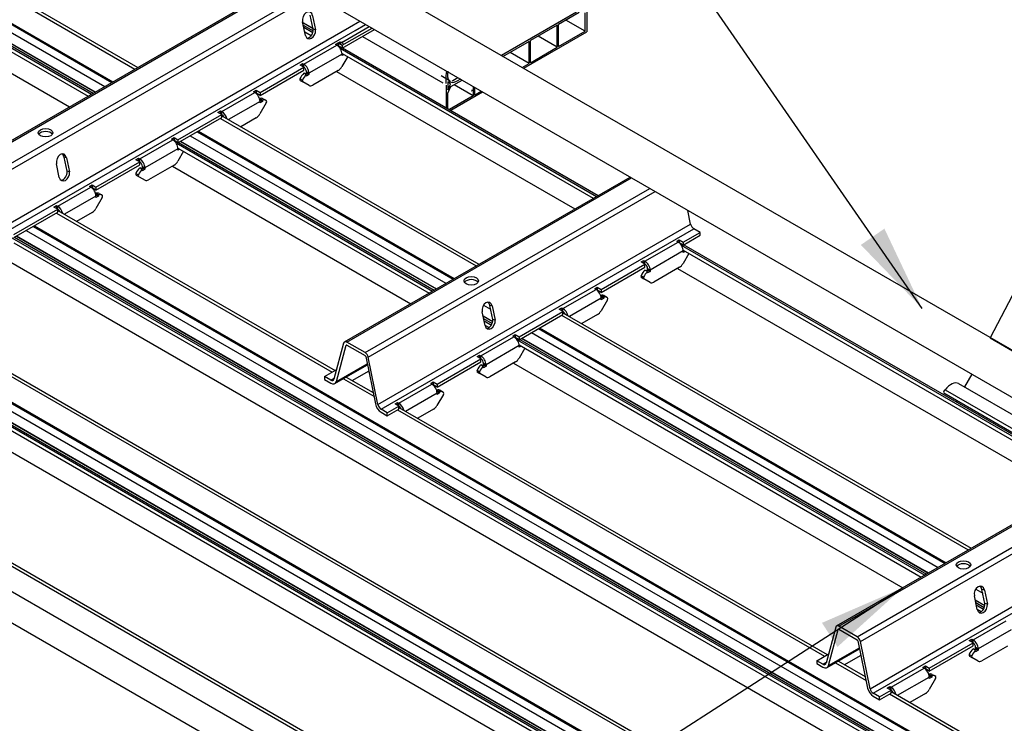
# Model space of a CAD drawing. Units: inches. Extents: x 43064 to 50852, y -12951 to -8210.
# Drawn here: x 43966 to 43983, y -10282 to -10270 of the extents above; entities that cross this region are included whole.
import ezdxf

# ---------------------------------------------------------------- set-up
doc = ezdxf.new("R2010")
doc.units = ezdxf.units.IN
doc.header["$MEASUREMENT"] = 0
doc.layers.add('Details', color=7, linetype='Continuous')
doc.layers.add('Endure', color=253, linetype='Continuous')
doc.styles.add('RomanS', font='arial.ttf')
doc.dimstyles.new('00 Std Half inch equals foot', dxfattribs={"dimscale": 48, "dimtxt": 0.0625, "dimasz": 0.0625, "dimexe": 0.03125, "dimexo": 0.03125, "dimgap": 0.03125, "dimtad": 0, "dimtih": 1, "dimtoh": 1, "dimdec": 4, "dimzin": 3, "dimdsep": 46, "dimlunit": 4, "dimtxsty": 'RomanS', "dimcen": 0.09375, "dimdle": 0.125, "dimazin": 0, "dimtfac": 0.75, "dimtdec": 4, "dimtofl": 0, "dimtmove": 1, "dimatfit": 3, "dimfxl": 0, "dimfrac": 1, "dimtolj": 1, "dimtzin": 0, "dimarcsym": 0})

msp = doc.modelspace()

# ---------------------------------------------------------------- linework, layer by layer
at = {"layer": 'Details'}
for p, q in [((43957.80987, -10264.7721), (43967.88617, -10270.58965)), ((43957.84532, -10264.73534), (43967.93573, -10270.56104)), ((43957.01563, -10265.24828), (43967.07666, -10271.05702)), ((43957.045, -10265.1974), (43967.13541, -10271.0231)), ((43957.13454, -10265.21595), (43967.16412, -10271.00653)), ((43957.72683, -10265.16267), (43967.5064, -10270.80891)), ((43957.8599, -10265.26157), (43967.48729, -10270.81995)), ((43957.86697, -10265.24932), (43967.50143, -10270.81178)), ((43957.44872, -10265.3588), (43967.1975, -10270.98726)), ((43957.45252, -10265.35742), (43967.20059, -10270.98548)), ((43957.70321, -10265.31116), (43967.366, -10270.88998)), ((43957.70539, -10265.31184), (43967.3665, -10270.88969)), ((43957.00954, -10265.61236), (43966.75832, -10271.24082)), ((43971.12953, -10268.58095), (43993.15689, -10281.29845)), ((43970.42242, -10268.9892), (43992.44978, -10281.7067)), ((43959.82718, -10275.24251), (43970.54033, -10269.05727)), ((43959.86718, -10275.24648), (43970.56376, -10269.0708)), ((43960.18201, -10275.42824), (43970.87859, -10269.25257)), ((43960.23665, -10275.5082), (43970.97516, -10269.30832)), ((43970.95819, -10269.90315), (43970.9062, -10269.66151)), ((43970.94889, -10269.67295), (43971.00088, -10269.91459)), ((43960.40365, -10276.32429), (43971.58704, -10269.86755)), ((43970.82461, -10270.01013), (43970.77636, -10269.77437)), ((43970.77859, -10269.78525), (43970.9547, -10269.88692)), ((43970.77942, -10269.7893), (43970.95558, -10269.891)), ((43970.78836, -10269.833), (43970.95777, -10269.93081)), ((43970.79605, -10269.87059), (43970.95211, -10269.96069)), ((43971.44106, -10270.1374), (43971.92572, -10269.85713)), ((43971.58704, -10269.86755), (43971.76541, -10269.76457)), ((43971.68361, -10269.92331), (43971.86198, -10269.82033)), ((43960.45829, -10276.40425), (43971.68361, -10269.92331)), ((43970.8118, -10269.94752), (43970.92665, -10270.01383)), ((43971.00088, -10269.91459), (43970.95819, -10269.90315)), ((43971.45616, -10270.17846), (43971.97336, -10269.88463)), ((43971.45616, -10270.22949), (43972.01341, -10269.90776)), ((43971.80791, -10270.0264), (43973.19479, -10270.82712)), ((43949.24155, -10270.06165), (43991.66795, -10294.55655)), ((43970.79766, -10270.50761), (43971.36777, -10270.17846)), ((43971.34567, -10270.1657), (43971.38986, -10270.14019)), ((43971.36777, -10270.17846), (43971.34567, -10270.1657)), ((43971.37996, -10270.1459), (43971.42416, -10270.12039)), ((43971.38986, -10270.19122), (43971.38761, -10270.19252)), ((43971.38986, -10270.14019), (43971.45616, -10270.17846)), ((43971.38986, -10270.14019), (43971.38986, -10270.19122)), ((43971.45616, -10270.22949), (43971.38986, -10270.19122)), ((43971.42416, -10270.12039), (43971.44626, -10270.13314)), ((43971.42416, -10270.12039), (43971.42416, -10270.17142)), ((43971.44626, -10270.13314), (43971.48308, -10270.11188)), ((43971.45616, -10270.17846), (43971.45616, -10270.22949)), ((43971.45616, -10270.33155), (43970.88605, -10270.6607)), ((43971.42281, -10270.23245), (43975.84513, -10272.78568)), ((43971.55346, -10270.37572), (43971.45447, -10270.54718)), ((43971.45554, -10270.31919), (43975.78638, -10272.8196)), ((43971.45616, -10270.35707), (43971.45616, -10270.33155)), ((43971.48866, -10270.3383), (43971.45616, -10270.35707)), ((43971.46563, -10270.22402), (43975.87384, -10272.7691)), ((43970.73137, -10270.52037), (43970.77556, -10270.49485)), ((43970.79766, -10270.55864), (43970.73137, -10270.52037)), ((43970.77556, -10270.49485), (43970.79766, -10270.50761)), ((43970.77556, -10270.49485), (43970.77556, -10270.54588)), ((43970.79766, -10270.60967), (43970.79766, -10270.50761)), ((43949.21661, -10270.58662), (43991.60603, -10295.06016)), ((43970.04194, -10270.99496), (43970.79766, -10270.55864)), ((43970.04194, -10271.04599), (43970.79766, -10270.60967)), ((43970.84186, -10270.68854), (43970.79766, -10270.66303)), ((43970.81775, -10270.67462), (43970.84186, -10270.6607)), ((43970.84186, -10270.63519), (43970.88605, -10270.6607)), ((43970.84186, -10270.6607), (43970.84186, -10270.63519)), ((43970.84186, -10270.6607), (43970.88605, -10270.68622)), ((43970.88605, -10270.68622), (43970.84186, -10270.71173)), ((43970.84186, -10270.71173), (43970.84186, -10270.68854)), ((43970.88605, -10270.6607), (43970.88605, -10270.68622)), ((43971.39197, -10270.61315), (43970.95024, -10270.86818)), ((43971.35999, -10270.63161), (43975.46803, -10273.00339)), ((43973.16356, -10270.70083), (43973.31934, -10270.79077)), ((43973.16356, -10270.70083), (43973.31934, -10270.79077)), ((43973.16356, -10270.70083), (43973.31934, -10270.79077)), ((43970.73019, -10270.75644), (43970.77439, -10270.78196)), ((43970.73314, -10270.78512), (43970.77733, -10270.81063)), ((43970.88774, -10270.87438), (43970.77733, -10270.81063)), ((43973.32786, -10270.81007), (43973.31979, -10270.81474)), ((43973.32786, -10270.81007), (43973.31979, -10270.81474)), ((43973.32786, -10270.81007), (43973.31979, -10270.81474)), ((43973.32786, -10270.81007), (43973.31979, -10270.81474)), ((43973.32353, -10270.81086), (43973.33413, -10270.81698)), ((43973.3635, -10270.7895), (43973.45207, -10270.73836)), ((43969.38345, -10271.32411), (43969.95355, -10270.99496)), ((43969.93146, -10270.9822), (43969.97565, -10270.95668)), ((43969.95355, -10270.99496), (43969.93146, -10270.9822)), ((43969.97565, -10271.00771), (43969.9734, -10271.00902)), ((43969.97565, -10270.95668), (43970.04194, -10270.99496)), ((43969.97565, -10270.95668), (43969.97565, -10271.00771)), ((43970.04194, -10271.04599), (43969.97565, -10271.00771)), ((43970.04194, -10270.99496), (43970.04194, -10271.04599)), ((43970.04194, -10271.14805), (43969.4972, -10271.46256)), ((43970.03969, -10271.12384), (43970.04194, -10271.12253)), ((43970.15066, -10271.17245), (43970.04025, -10271.36367)), ((43970.04194, -10271.09934), (43970.08614, -10271.12486)), ((43970.04194, -10271.12253), (43970.04194, -10271.09934)), ((43970.04194, -10271.12253), (43970.08614, -10271.14805)), ((43970.08614, -10271.14805), (43970.04194, -10271.17356)), ((43970.04194, -10271.17356), (43970.04194, -10271.14805)), ((43970.08614, -10271.12486), (43970.08614, -10271.14805)), ((43970.09467, -10271.10204), (43970.13886, -10271.12756)), ((43968.62773, -10271.81145), (43969.38345, -10271.37514)), ((43969.31716, -10271.33686), (43969.36135, -10271.31135)), ((43969.38345, -10271.37514), (43969.31716, -10271.33686)), ((43969.36135, -10271.31135), (43969.38345, -10271.32411)), ((43969.36135, -10271.31135), (43969.36135, -10271.36238)), ((43969.38345, -10271.42617), (43969.38345, -10271.32411)), ((43969.38345, -10271.39688), (43973.81702, -10273.9566)), ((43968.62773, -10271.86248), (43969.38345, -10271.42617)), ((43969.35925, -10271.44014), (43973.76746, -10273.98522)), ((43969.97775, -10271.42965), (43969.70898, -10271.58483)), ((43968.83908, -10271.74046), (43973.24729, -10274.28554)), ((43968.83958, -10271.74017), (43973.24779, -10274.28525)), ((43968.96037, -10271.67043), (43973.36858, -10274.21551)), ((43968.97451, -10271.66227), (43973.38272, -10274.20735)), ((43968.97948, -10271.6594), (43973.38769, -10274.20448)), ((43967.96923, -10272.1406), (43968.53934, -10271.81145)), ((43968.51724, -10271.7987), (43968.56144, -10271.77318)), ((43968.53934, -10271.81145), (43968.51724, -10271.7987)), ((43968.56144, -10271.82421), (43968.55918, -10271.82551)), ((43968.56144, -10271.77318), (43968.62773, -10271.81145)), ((43968.56144, -10271.77318), (43968.56144, -10271.82421)), ((43968.62773, -10271.86248), (43968.56144, -10271.82421)), ((43968.59439, -10271.86544), (43973.0167, -10274.41867)), ((43968.62773, -10271.81145), (43968.62773, -10271.86248)), ((43968.6372, -10271.85701), (43973.04541, -10274.4021)), ((43968.67058, -10271.83774), (43973.07879, -10274.38282)), ((43968.67367, -10271.83596), (43973.08188, -10274.38104)), ((43968.62773, -10271.96455), (43968.05762, -10272.2937)), ((43968.72503, -10272.00871), (43968.62604, -10272.18017)), ((43968.62711, -10271.95218), (43972.95795, -10274.45259)), ((43968.62773, -10271.99006), (43968.62773, -10271.96455)), ((43968.66023, -10271.9713), (43968.62773, -10271.99006)), ((43966.58197, -10272.45962), (43966.53372, -10272.22386)), ((43966.70625, -10272.12244), (43966.66356, -10272.111)), ((43966.71555, -10272.35264), (43966.66356, -10272.111)), ((43966.70625, -10272.12244), (43966.75824, -10272.36408)), ((43967.21352, -10272.62795), (43967.96923, -10272.19163)), ((43967.21352, -10272.67898), (43967.96923, -10272.24267)), ((43967.90294, -10272.15336), (43967.94714, -10272.12785)), ((43967.96923, -10272.19163), (43967.90294, -10272.15336)), ((43967.94714, -10272.12785), (43967.96923, -10272.1406)), ((43967.94714, -10272.12785), (43967.94714, -10272.17888)), ((43967.96923, -10272.24267), (43967.96923, -10272.1406)), ((43968.56354, -10272.24615), (43968.12181, -10272.50118)), ((43966.75824, -10272.36408), (43966.71555, -10272.35264)), ((43967.90176, -10272.38944), (43967.94596, -10272.41495)), ((43967.90471, -10272.41811), (43968.05931, -10272.50737)), ((43968.01343, -10272.32154), (43967.96923, -10272.29602)), ((43967.98932, -10272.30762), (43968.01343, -10272.2937)), ((43968.01343, -10272.26818), (43968.05762, -10272.2937)), ((43968.01343, -10272.2937), (43968.01343, -10272.26818)), ((43968.01343, -10272.2937), (43968.05762, -10272.31921)), ((43968.05762, -10272.31921), (43968.01343, -10272.34473)), ((43968.01343, -10272.34473), (43968.01343, -10272.32154)), ((43968.05762, -10272.2937), (43968.05762, -10272.31921)), ((43968.53157, -10272.26461), (43972.63961, -10274.63639)), ((43967.10303, -10272.61519), (43967.14722, -10272.58968)), ((43967.14722, -10272.58968), (43967.21352, -10272.62795)), ((43967.14722, -10272.58968), (43967.14722, -10272.64071)), ((43971.49791, -10275.29555), (43976.42162, -10272.45284)), ((43971.53791, -10275.29951), (43976.44505, -10272.46637)), ((43966.55502, -10272.9571), (43967.12513, -10272.62795)), ((43967.12513, -10272.62795), (43967.10303, -10272.61519)), ((43967.14722, -10272.64071), (43967.14497, -10272.64201)), ((43967.21352, -10272.67898), (43967.14722, -10272.64071)), ((43967.21126, -10272.75683), (43967.21352, -10272.75553)), ((43967.21352, -10272.62795), (43967.21352, -10272.67898)), ((43967.21352, -10272.73233), (43967.25771, -10272.75785)), ((43967.21352, -10272.75553), (43967.21352, -10272.73233)), ((43967.21352, -10272.75553), (43967.25771, -10272.78104)), ((43967.25771, -10272.75785), (43967.25771, -10272.78104)), ((43967.26624, -10272.73503), (43967.31044, -10272.76055)), ((43971.85273, -10275.48127), (43976.75988, -10272.64813)), ((43971.90737, -10275.56123), (43976.85645, -10272.70388)), ((43967.21352, -10272.78104), (43966.66877, -10273.09555)), ((43967.32223, -10272.80544), (43967.21183, -10272.99666)), ((43967.25771, -10272.78104), (43967.21352, -10272.80656)), ((43967.21352, -10272.80656), (43967.21352, -10272.78104)), ((43983.91057, -10272.7716), (43982.62794, -10275.22738)), ((43965.7993, -10273.44445), (43966.55502, -10273.00813)), ((43965.7993, -10273.49548), (43966.55502, -10273.05916)), ((43966.48873, -10272.96986), (43966.53292, -10272.94434)), ((43966.55502, -10273.00813), (43966.48873, -10272.96986)), ((43966.53083, -10273.07313), (43971.28605, -10275.81856)), ((43966.53292, -10272.94434), (43966.55502, -10272.9571)), ((43966.53292, -10272.94434), (43966.53292, -10272.99537)), ((43966.55502, -10273.05916), (43966.55502, -10272.9571)), ((43966.55502, -10273.02987), (43971.33561, -10275.78995)), ((43967.14933, -10273.06264), (43966.88055, -10273.21782)), ((43977.46606, -10273.26443), (43977.41766, -10273.0279)), ((43972.07437, -10276.37732), (43977.46606, -10273.26443)), ((43977.46606, -10273.26443), (43977.46546, -10273.26146)), ((43977.46606, -10273.26443), (43977.46546, -10273.26146)), ((43966.01066, -10273.37345), (43985.85782, -10284.83222)), ((43966.01116, -10273.37316), (43985.85833, -10284.83193)), ((43966.13194, -10273.30343), (43985.97911, -10284.76219)), ((43966.14609, -10273.29526), (43985.99326, -10284.75403)), ((43966.15106, -10273.29239), (43985.99823, -10284.75116)), ((43972.12901, -10276.45728), (43977.5207, -10273.34439)), ((43977.33745, -10273.57402), (43977.62795, -10273.4063)), ((43977.62795, -10273.4063), (43977.5207, -10273.34439)), ((43977.62795, -10273.4063), (43977.5207, -10273.34439)), ((43977.62795, -10273.4063), (43977.5207, -10273.34439)), ((43977.62795, -10273.45733), (43977.62795, -10273.4063)), ((43977.62795, -10273.45733), (43977.62795, -10273.4063)), ((43977.62795, -10273.45733), (43977.62795, -10273.4063)), ((43965.76596, -10273.49844), (43985.62724, -10284.96535)), ((43965.79869, -10273.58517), (43985.56849, -10284.99927)), ((43965.80877, -10273.49001), (43985.65594, -10284.94878)), ((43965.84215, -10273.47074), (43985.68932, -10284.92951)), ((43965.84524, -10273.46895), (43985.69241, -10284.92772)), ((43976.67895, -10273.90317), (43977.24906, -10273.57402)), ((43977.22696, -10273.56127), (43977.27115, -10273.53575)), ((43977.24906, -10273.57402), (43977.22696, -10273.56127)), ((43977.27115, -10273.58678), (43977.2689, -10273.58808)), ((43977.27115, -10273.53575), (43977.33745, -10273.57402)), ((43977.27115, -10273.53575), (43977.27115, -10273.58678)), ((43977.33745, -10273.62505), (43977.27115, -10273.58678)), ((43977.33745, -10273.62505), (43977.62795, -10273.45733)), ((43977.33745, -10273.57402), (43977.33745, -10273.62505)), ((43977.33745, -10273.72712), (43976.76734, -10274.05627)), ((43977.3041, -10273.62801), (43984.33041, -10277.68466)), ((43977.43475, -10273.77128), (43977.33576, -10273.94274)), ((43977.33683, -10273.71475), (43984.27166, -10277.71858)), ((43977.33745, -10273.75263), (43977.33745, -10273.72712)), ((43977.36995, -10273.73387), (43977.33745, -10273.75263)), ((43977.34692, -10273.61959), (43984.35912, -10277.66808)), ((43965.70314, -10273.8976), (43985.25014, -10285.18307)), ((43976.61266, -10273.91593), (43976.65685, -10273.89042)), ((43976.67895, -10273.95421), (43976.61266, -10273.91593)), ((43976.65685, -10273.89042), (43976.67895, -10273.90317)), ((43976.65685, -10273.89042), (43976.65685, -10273.94145)), ((43976.67895, -10274.00524), (43976.67895, -10273.90317)), ((43975.92323, -10274.39052), (43976.67895, -10273.95421)), ((43975.92323, -10274.44155), (43976.67895, -10274.00524)), ((43976.72315, -10274.08411), (43976.67895, -10274.05859)), ((43976.69904, -10274.07019), (43976.72315, -10274.05627)), ((43976.72315, -10274.03075), (43976.76734, -10274.05627)), ((43976.72315, -10274.05627), (43976.72315, -10274.03075)), ((43976.72315, -10274.05627), (43976.76734, -10274.08178)), ((43976.76734, -10274.08178), (43976.72315, -10274.1073)), ((43976.72315, -10274.1073), (43976.72315, -10274.08411)), ((43976.76734, -10274.05627), (43976.76734, -10274.08178)), ((43977.27326, -10274.00872), (43976.83153, -10274.26375)), ((43977.24128, -10274.02718), (43983.95332, -10277.90237)), ((43976.61148, -10274.15201), (43976.65568, -10274.17752)), ((43976.61443, -10274.18068), (43976.65862, -10274.2062)), ((43976.76903, -10274.26994), (43976.65862, -10274.2062)), ((43975.26474, -10274.71967), (43975.83484, -10274.39052)), ((43975.81275, -10274.37776), (43975.85694, -10274.35225)), ((43975.83484, -10274.39052), (43975.81275, -10274.37776)), ((43975.85694, -10274.40328), (43975.85469, -10274.40458)), ((43975.85694, -10274.35225), (43975.92323, -10274.39052)), ((43975.85694, -10274.35225), (43975.85694, -10274.40328)), ((43975.92323, -10274.44155), (43975.85694, -10274.40328)), ((43975.92323, -10274.39052), (43975.92323, -10274.44155)), ((43975.92323, -10274.54361), (43975.37849, -10274.85812)), ((43975.92098, -10274.5194), (43975.92323, -10274.5181)), ((43976.03195, -10274.56801), (43975.92154, -10274.75924)), ((43975.92323, -10274.49491), (43975.96743, -10274.52042)), ((43975.92323, -10274.5181), (43975.92323, -10274.49491)), ((43975.92323, -10274.5181), (43975.96743, -10274.54361)), ((43975.96743, -10274.54361), (43975.92323, -10274.56913)), ((43975.92323, -10274.56913), (43975.92323, -10274.54361)), ((43975.96743, -10274.52042), (43975.96743, -10274.54361)), ((43975.97596, -10274.4976), (43976.02015, -10274.52312)), ((43963.7024, -10274.70612), (43983.54957, -10286.16489)), ((43963.72659, -10274.66287), (43983.59913, -10286.13628)), ((43973.92078, -10275.01368), (43973.87254, -10274.77792)), ((43973.89544, -10274.65975), (43974.01624, -10274.72949)), ((43973.89571, -10274.65933), (43974.01609, -10274.72883)), ((43974.04506, -10274.6765), (43974.00237, -10274.66506)), ((43974.05436, -10274.9067), (43974.00237, -10274.66506)), ((43974.04506, -10274.6765), (43974.09705, -10274.91814)), ((43974.50902, -10275.20702), (43975.26474, -10274.7707)), ((43975.19845, -10274.73243), (43975.24264, -10274.70691)), ((43975.26474, -10274.7707), (43975.19845, -10274.73243)), ((43975.24264, -10274.70691), (43975.26474, -10274.71967)), ((43975.24264, -10274.70691), (43975.24264, -10274.75794)), ((43975.26474, -10274.82173), (43975.26474, -10274.71967)), ((43975.26474, -10274.79244), (43982.3023, -10278.85558)), ((43963.30352, -10274.93642), (43983.15069, -10286.39519)), ((43963.31766, -10274.92825), (43983.16483, -10286.38702)), ((43963.32263, -10274.92538), (43983.1698, -10286.38415)), ((43973.88637, -10274.84551), (43974.05304, -10274.94174)), ((43973.8872, -10274.84956), (43974.05254, -10274.94502)), ((43973.89614, -10274.89327), (43974.04365, -10274.97843)), ((43973.90383, -10274.93085), (43974.0313, -10275.00444)), ((43974.09705, -10274.91814), (43974.05436, -10274.9067)), ((43974.50902, -10275.25805), (43975.26474, -10274.82173)), ((43975.24054, -10274.8357), (43982.25274, -10278.8842)), ((43975.85904, -10274.82521), (43975.59027, -10274.98039)), ((43962.93753, -10275.13143), (43982.79881, -10286.59834)), ((43962.98035, -10275.123), (43982.82752, -10286.58177)), ((43963.01373, -10275.10373), (43982.8609, -10286.5625)), ((43963.01682, -10275.10195), (43982.86399, -10286.56071)), ((43963.18223, -10275.00645), (43983.0294, -10286.46521)), ((43963.18273, -10275.00616), (43983.0299, -10286.46492)), ((43973.91958, -10275.00778), (43973.99038, -10275.04866)), ((43974.72037, -10275.13602), (43981.73257, -10279.18452)), ((43974.72087, -10275.13573), (43981.73307, -10279.18423)), ((43974.84166, -10275.066), (43981.85386, -10279.11449)), ((43974.8558, -10275.05783), (43981.868, -10279.10633)), ((43974.86077, -10275.05496), (43981.87297, -10279.10346)), ((43962.97026, -10275.21816), (43982.74006, -10286.63226)), ((43971.85273, -10275.48127), (43971.53791, -10275.29951)), ((43973.85052, -10275.53617), (43974.42063, -10275.20702)), ((43974.39853, -10275.19426), (43974.44273, -10275.16874)), ((43974.42063, -10275.20702), (43974.39853, -10275.19426)), ((43974.44273, -10275.21977), (43974.44047, -10275.22108)), ((43974.44273, -10275.16874), (43974.50902, -10275.20702)), ((43974.44273, -10275.16874), (43974.44273, -10275.21977)), ((43974.50902, -10275.25805), (43974.44273, -10275.21977)), ((43974.47568, -10275.26101), (43981.50199, -10279.31765)), ((43974.50902, -10275.20702), (43974.50902, -10275.25805)), ((43974.51849, -10275.25258), (43981.53069, -10279.30108)), ((43974.55187, -10275.23331), (43981.56407, -10279.2818)), ((43974.55496, -10275.23152), (43981.56716, -10279.28002)), ((43982.62794, -10275.22738), (43983.84059, -10275.9275)), ((43971.48327, -10275.31637), (43971.31627, -10275.93963)), ((43971.35896, -10275.97748), (43971.52596, -10275.35423)), ((43971.52596, -10275.35423), (43971.53471, -10275.34918)), ((43971.53791, -10275.35054), (43971.85273, -10275.5323)), ((43974.50902, -10275.36011), (43973.93891, -10275.68926)), ((43974.60632, -10275.40427), (43974.50733, -10275.57573)), ((43974.5084, -10275.34774), (43981.44323, -10279.35157)), ((43974.50902, -10275.38563), (43974.50902, -10275.36011)), ((43974.54152, -10275.36686), (43974.50902, -10275.38563)), ((43962.87471, -10275.53059), (43982.42171, -10286.81606)), ((43971.86469, -10275.54979), (43972.03169, -10276.36588)), ((43972.07437, -10276.37732), (43971.90737, -10275.56123)), ((43973.09481, -10276.02351), (43973.85052, -10275.5872)), ((43973.09481, -10276.07454), (43973.85052, -10275.63823)), ((43973.78423, -10275.54893), (43973.82843, -10275.52341)), ((43973.85052, -10275.5872), (43973.78423, -10275.54893)), ((43973.82843, -10275.52341), (43973.85052, -10275.53617)), ((43973.82843, -10275.52341), (43973.82843, -10275.57444)), ((43973.85052, -10275.63823), (43973.85052, -10275.53617)), ((43974.44483, -10275.64171), (43974.0031, -10275.89674)), ((43971.15438, -10275.89458), (43971.35444, -10275.77908)), ((43971.33288, -10276.01458), (43971.89356, -10275.69087)), ((43971.35864, -10275.7815), (43971.35444, -10275.77908)), ((43971.35896, -10275.97748), (43971.88952, -10275.67116)), ((43971.90455, -10275.80807), (43971.63578, -10275.96325)), ((43973.78305, -10275.785), (43973.82725, -10275.81052)), ((43973.786, -10275.81368), (43973.8302, -10275.83919)), ((43973.89472, -10275.7171), (43973.85052, -10275.69158)), ((43973.87061, -10275.70318), (43973.89472, -10275.68926)), ((43973.89472, -10275.66375), (43973.93891, -10275.68926)), ((43973.89472, -10275.68926), (43973.89472, -10275.66375)), ((43973.89472, -10275.68926), (43973.93891, -10275.71478)), ((43973.93891, -10275.71478), (43973.89472, -10275.74029)), ((43973.89472, -10275.74029), (43973.89472, -10275.7171)), ((43973.93891, -10275.68926), (43973.93891, -10275.71478)), ((43974.41286, -10275.66017), (43981.12489, -10279.53537)), ((43971.26163, -10275.95649), (43971.15438, -10275.89458)), ((43971.15438, -10275.89458), (43971.15438, -10275.94561)), ((43971.15438, -10275.94561), (43971.26163, -10276.00752)), ((43971.26163, -10275.95649), (43971.32092, -10275.92226)), ((43971.47922, -10275.93009), (43972.00458, -10276.2334)), ((43971.52878, -10275.90148), (43971.9913, -10276.16851)), ((43972.98432, -10276.01076), (43973.02851, -10275.98524)), ((43973.02851, -10275.98524), (43973.09481, -10276.02351)), ((43973.02851, -10275.98524), (43973.02851, -10276.03627)), ((43973.9406, -10275.90293), (43973.8302, -10275.83919)), ((43982.3119, -10275.85359), (43982.18614, -10276.07327)), ((43972.43631, -10276.35266), (43973.00642, -10276.02351)), ((43973.00642, -10276.02351), (43972.98432, -10276.01076)), ((43973.02851, -10276.03627), (43973.02626, -10276.03757)), ((43973.09481, -10276.07454), (43973.02851, -10276.03627)), ((43973.09255, -10276.15239), (43973.09481, -10276.15109)), ((43973.09481, -10276.02351), (43973.09481, -10276.07454)), ((43973.09481, -10276.1279), (43973.139, -10276.15341)), ((43973.09481, -10276.15109), (43973.09481, -10276.1279)), ((43973.09481, -10276.15109), (43973.139, -10276.17661)), ((43973.139, -10276.15341), (43973.139, -10276.17661)), ((43973.14753, -10276.1306), (43973.19173, -10276.15611)), ((43981.85693, -10276.12473), (43983.30186, -10276.95897)), ((43982.08484, -10276.01478), (43983.39879, -10276.77339)), ((43960.89817, -10276.29586), (43981.03864, -10287.92397)), ((43972.55006, -10276.49111), (43973.09481, -10276.17661)), ((43973.20352, -10276.201), (43973.09312, -10276.39223)), ((43973.139, -10276.17661), (43973.09481, -10276.20212)), ((43973.09481, -10276.20212), (43973.09481, -10276.17661)), ((43981.82919, -10276.17637), (43983.27472, -10277.01094)), ((43982.06207, -10276.31082), (43982.04961, -10276.33468)), ((43960.87397, -10276.33912), (43981.02536, -10287.97353)), ((43972.23626, -10276.5192), (43972.12901, -10276.45728)), ((43972.23626, -10276.5192), (43972.43631, -10276.4037)), ((43972.23626, -10276.57023), (43972.43631, -10276.45473)), ((43972.37002, -10276.36542), (43972.41421, -10276.33991)), ((43972.43631, -10276.4037), (43972.37002, -10276.36542)), ((43972.41212, -10276.4687), (43979.77133, -10280.71754)), ((43972.41421, -10276.33991), (43972.43631, -10276.35266)), ((43972.41421, -10276.33991), (43972.41421, -10276.39094)), ((43972.43631, -10276.45473), (43972.43631, -10276.35266)), ((43972.43631, -10276.42544), (43979.82089, -10280.68893)), ((43973.03062, -10276.45821), (43972.76184, -10276.61338)), ((43972.12901, -10276.50831), (43972.23626, -10276.57023)), ((43972.23626, -10276.57023), (43972.23626, -10276.5192)), ((43979.98319, -10280.19452), (43984.9069, -10277.35182)), ((43980.02319, -10280.19849), (43984.93034, -10277.36535)), ((43980.33801, -10280.38025), (43985.24516, -10277.54711)), ((43980.39266, -10280.46021), (43985.34173, -10277.60286)), ((43980.55966, -10281.2763), (43985.95134, -10278.1634)), ((43980.6143, -10281.35626), (43986.00599, -10278.24337)), ((43982.40606, -10279.91266), (43982.35782, -10279.6769)), ((43982.38073, -10279.55873), (43982.50152, -10279.62847)), ((43982.381, -10279.55831), (43982.50137, -10279.62781)), ((43982.53034, -10279.57548), (43982.48766, -10279.56404)), ((43982.53965, -10279.80568), (43982.48766, -10279.56404)), ((43982.53034, -10279.57548), (43982.58233, -10279.81712)), ((43982.37165, -10279.74449), (43982.53832, -10279.84072)), ((43982.37248, -10279.74854), (43982.53782, -10279.844)), ((43982.38142, -10279.79224), (43982.52893, -10279.87741)), ((43982.38911, -10279.82983), (43982.51658, -10279.90342)), ((43982.58233, -10279.81712), (43982.53965, -10279.80568)), ((43982.40486, -10279.90676), (43982.47566, -10279.94764)), ((43979.96855, -10280.21535), (43979.80155, -10280.83861)), ((43980.33801, -10280.38025), (43980.02319, -10280.19849)), ((43982.33581, -10280.43515), (43982.90591, -10280.106)), ((43979.84424, -10280.87646), (43980.01124, -10280.25321)), ((43980.01124, -10280.25321), (43980.01999, -10280.24816)), ((43980.02319, -10280.24952), (43980.33801, -10280.43128)), ((43982.9943, -10280.25909), (43982.42419, -10280.58824)), ((43979.84424, -10280.87646), (43980.3748, -10280.57014)), ((43980.34997, -10280.44877), (43980.51697, -10281.26486)), ((43980.55966, -10281.2763), (43980.39266, -10280.46021)), ((43981.58009, -10280.92249), (43982.33581, -10280.48618)), ((43981.58009, -10280.97352), (43982.33581, -10280.53721)), ((43982.26951, -10280.44791), (43982.31371, -10280.42239)), ((43982.33581, -10280.48618), (43982.26951, -10280.44791)), ((43982.31371, -10280.42239), (43982.33581, -10280.43515)), ((43982.31371, -10280.42239), (43982.31371, -10280.47342)), ((43982.33581, -10280.53721), (43982.33581, -10280.43515)), ((43982.38, -10280.56272), (43982.42419, -10280.58824)), ((43982.38, -10280.58824), (43982.38, -10280.56272)), ((43982.93011, -10280.54069), (43982.48838, -10280.79572)), ((43979.63967, -10280.79356), (43979.83972, -10280.67806)), ((43979.81816, -10280.91356), (43980.37884, -10280.58985)), ((43979.84392, -10280.68048), (43979.83972, -10280.67806)), ((43980.38983, -10280.70705), (43980.12106, -10280.86223)), ((43982.26834, -10280.68398), (43982.31253, -10280.7095)), ((43982.27128, -10280.71266), (43982.31548, -10280.73817)), ((43982.42588, -10280.80191), (43982.31548, -10280.73817)), ((43982.38, -10280.61608), (43982.33581, -10280.59056)), ((43982.35589, -10280.60216), (43982.38, -10280.58824)), ((43982.38, -10280.58824), (43982.42419, -10280.61376)), ((43982.42419, -10280.61376), (43982.38, -10280.63927)), ((43982.38, -10280.63927), (43982.38, -10280.61608)), ((43982.42419, -10280.58824), (43982.42419, -10280.61376)), ((43979.74691, -10280.85547), (43979.63967, -10280.79356)), ((43979.63967, -10280.79356), (43979.63967, -10280.84459)), ((43979.63967, -10280.84459), (43979.74691, -10280.9065)), ((43979.74691, -10280.85547), (43979.8062, -10280.82124)), ((43979.9645, -10280.82907), (43980.48986, -10281.13238)), ((43980.01406, -10280.80046), (43980.47658, -10281.06749)), ((43981.4696, -10280.90974), (43981.5138, -10280.88422)), ((43981.4917, -10280.92249), (43981.4696, -10280.90974)), ((43981.5138, -10280.88422), (43981.58009, -10280.92249)), ((43981.5138, -10280.88422), (43981.5138, -10280.93525)), ((43980.92159, -10281.25164), (43981.4917, -10280.92249)), ((43981.03535, -10281.39009), (43981.58009, -10281.07559)), ((43981.5138, -10280.93525), (43981.51154, -10280.93655)), ((43981.58009, -10280.97352), (43981.5138, -10280.93525)), ((43981.57783, -10281.05137), (43981.58009, -10281.05007)), ((43981.58009, -10280.92249), (43981.58009, -10280.97352)), ((43981.58009, -10281.02688), (43981.62428, -10281.05239)), ((43981.58009, -10281.05007), (43981.58009, -10281.02688)), ((43981.58009, -10281.05007), (43981.62428, -10281.07559)), ((43981.62428, -10281.07559), (43981.58009, -10281.1011)), ((43981.58009, -10281.1011), (43981.58009, -10281.07559)), ((43981.62428, -10281.05239), (43981.62428, -10281.07559)), ((43981.63281, -10281.02958), (43981.67701, -10281.05509)), ((43980.8553, -10281.2644), (43980.8995, -10281.23889)), ((43980.8995, -10281.23889), (43980.92159, -10281.25164)), ((43980.8995, -10281.23889), (43980.8995, -10281.28992)), ((43981.6888, -10281.09998), (43981.5784, -10281.29121)), ((43980.72154, -10281.41818), (43980.6143, -10281.35626)), ((43980.6143, -10281.40729), (43980.72154, -10281.46921)), ((43980.72154, -10281.41818), (43980.92159, -10281.30267)), ((43980.72154, -10281.46921), (43980.92159, -10281.35371)), ((43980.72154, -10281.46921), (43980.72154, -10281.41818)), ((43980.92159, -10281.30267), (43980.8553, -10281.2644)), ((43980.8974, -10281.36768), (43986.378, -10284.5319)), ((43980.92159, -10281.35371), (43980.92159, -10281.25164)), ((43980.92159, -10281.32442), (43986.42756, -10284.50329)), ((43981.5159, -10281.35719), (43981.24712, -10281.51236))]:
    msp.add_line(p, q, dxfattribs=at)
for centre, major_axis, ratio, start_param, end_param in [((43970.8628, -10269.72446), (0.03164, 0.11807), 0.70710678, 5.34265712, 8.46946134), ((43970.90998, -10269.94722), (-0.03235, -0.12074), 0.70710678, 5.43700169, 8.30999537), ((43970.86729, -10269.93578), (-0.03235, -0.12074), 0.70710678, 0.25268026, 2.02681006), ((43971.36777, -10270.28052), (0.0625, -0.10825), 0.57735027, 0.78539816, 2.35619449), ((43971.44626, -10270.23521), (0.0625, -0.10825), 0.57735027, 1.92642329, 2.35619449), ((43970.79766, -10270.60967), (0.0625, -0.10825), 0.57735027, 0.78539816, 2.35619449), ((43971.39197, -10270.51109), (-0.0625, -0.10825), 0.57735027, 0.78539816, 1.57079633), ((43970.81994, -10270.76991), (0.075, 0.1299), 0.57735027, 0.99697312, 1.79405083), ((43970.86413, -10270.79543), (0.075, 0.1299), 0.57735027, 0.99697312, 1.79405083), ((43970.79766, -10270.60967), (0.03125, -0.05413), 0.57735027, 0.78539816, 2.35619449), ((43970.74814, -10270.75914), (-0.015, -0.02598), 0.57735027, 4.93564348, 6.28318531), ((43970.79233, -10270.78465), (-0.015, -0.02598), 0.57735027, 4.93564348, 6.28318531), ((43970.95024, -10270.76612), (-0.0625, -0.10825), 0.57735027, 0, 0.78539816), ((43973.3635, -10270.79766), (0.005, 0.00866), 0.57735027, 0.78539816, 2.35619449), ((43973.3635, -10270.79766), (0.005, 0.00866), 0.57735027, 0.78539816, 2.35619449), ((43973.3635, -10270.79766), (0.005, 0.00866), 0.57735027, 0.78539816, 2.35619449), ((43973.3635, -10270.79766), (0.005, 0.00866), 0.57735027, 0.78539816, 2.35619449), ((43969.95355, -10271.09702), (0.0625, -0.10825), 0.57735027, 0.78539816, 2.35619449), ((43973.68946, -10270.95618), (-0.0075, -0.01299), 0.57735027, 0.78539816, 2.35619449), ((43970.01967, -10271.23194), (0.075, 0.1299), 0.57735027, 0, 0.5738232), ((43970.06386, -10271.25746), (0.075, 0.1299), 0.57735027, 6.0599304, 6.85700851), ((43970.13566, -10271.16379), (0.015, 0.02598), 0.57735027, 4.71238898, 6.0599304), ((43969.38345, -10271.42617), (0.0625, -0.10825), 0.57735027, 1.07646976, 2.35619449), ((43969.38345, -10271.42617), (0.03125, -0.05413), 0.57735027, 1.39672906, 2.35619449), ((43969.97775, -10271.32759), (-0.0625, -0.10825), 0.57735027, 0.78539816, 1.57079633), ((43966.3448, -10271.73992), (0.125, 0), 0.57735027, 0.36136712, 2.78022553), ((43968.53934, -10271.91351), (0.0625, -0.10825), 0.57735027, 0.78539816, 2.35619449), ((43966.62016, -10272.17395), (0.03164, 0.11807), 0.70710678, 5.34265712, 8.46946134), ((43966.57747, -10272.16251), (0.03164, 0.11807), 0.70710678, 5.34265712, 6.02465891), ((43967.96923, -10272.24267), (0.0625, -0.10825), 0.57735027, 0.78539816, 2.35619449), ((43967.96923, -10272.24267), (0.03125, -0.05413), 0.57735027, 0.78539816, 2.35619449), ((43968.56354, -10272.14408), (-0.0625, -0.10825), 0.57735027, 0.78539816, 1.57079633), ((43966.66734, -10272.39671), (-0.03235, -0.12074), 0.70710678, 5.43700169, 8.30999537), ((43966.62465, -10272.38527), (-0.03235, -0.12074), 0.70710678, 0.25268026, 2.02681006), ((43967.91971, -10272.39213), (-0.015, -0.02598), 0.57735027, 4.93564348, 6.28318531), ((43967.99151, -10272.4029), (0.075, 0.1299), 0.57735027, 0.99697312, 1.79405083), ((43967.96391, -10272.41765), (-0.015, -0.02598), 0.57735027, 4.93564348, 6.28318531), ((43968.0357, -10272.42842), (0.075, 0.1299), 0.57735027, 0.99697312, 1.79405083), ((43968.12181, -10272.39912), (-0.0625, -0.10825), 0.57735027, 0, 0.78539816), ((43967.12513, -10272.73001), (0.0625, -0.10825), 0.57735027, 0.78539816, 2.35619449), ((43967.19124, -10272.86494), (0.075, 0.1299), 0.57735027, 0, 0.5738232), ((43967.23544, -10272.89045), (0.075, 0.1299), 0.57735027, 6.0599304, 6.85700851), ((43967.30723, -10272.79678), (0.015, 0.02598), 0.57735027, 4.71238898, 6.0599304), ((43966.55502, -10273.05916), (0.0625, -0.10825), 0.57735027, 1.07646976, 2.35619449), ((43966.55502, -10273.05916), (0.03125, -0.05413), 0.57735027, 1.39672906, 2.35619449), ((43967.14933, -10272.96058), (-0.0625, -0.10825), 0.57735027, 0.78539816, 1.57079633), ((43977.5207, -10273.27907), (-0.04, 0.06928), 0.57735027, 1.04719755, 2.35619449), ((43977.5207, -10273.27907), (-0.04, 0.06928), 0.57735027, 1.04719755, 2.35619449), ((43977.5207, -10273.27907), (-0.04, 0.06928), 0.57735027, 1.04719755, 2.35619449), ((43977.24906, -10273.67609), (0.0625, -0.10825), 0.57735027, 0.78539816, 2.35619449), ((43976.67895, -10274.00524), (0.0625, -0.10825), 0.57735027, 0.78539816, 2.35619449), ((43977.27326, -10273.90666), (-0.0625, -0.10825), 0.57735027, 0.78539816, 1.57079633), ((43976.70123, -10274.16547), (0.075, 0.1299), 0.57735027, 0.99697312, 1.79405083), ((43976.74542, -10274.19099), (0.075, 0.1299), 0.57735027, 0.99697312, 1.79405083), ((43976.67895, -10274.00524), (0.03125, -0.05413), 0.57735027, 0.78539816, 2.35619449), ((43973.68449, -10274.29347), (0.125, 0), 0.57735027, 0.36136712, 2.78022553), ((43976.62943, -10274.1547), (-0.015, -0.02598), 0.57735027, 4.93564348, 6.28318531), ((43976.67362, -10274.18022), (-0.015, -0.02598), 0.57735027, 4.93564348, 6.28318531), ((43976.83153, -10274.16169), (-0.0625, -0.10825), 0.57735027, 0, 0.78539816), ((43975.83484, -10274.49258), (0.0625, -0.10825), 0.57735027, 0.78539816, 2.35619449), ((43973.95897, -10274.72802), (0.03164, 0.11807), 0.70710678, 5.34265712, 8.46946134), ((43973.91628, -10274.71658), (0.03164, 0.11807), 0.70710678, 5.34265712, 6.02465891), ((43975.90096, -10274.62751), (0.075, 0.1299), 0.57735027, 0, 0.5738232), ((43975.94515, -10274.65302), (0.075, 0.1299), 0.57735027, 6.0599304, 6.85700851), ((43976.01695, -10274.55935), (0.015, 0.02598), 0.57735027, 4.71238898, 6.0599304), ((43975.26474, -10274.82173), (0.0625, -0.10825), 0.57735027, 1.07646976, 2.35619449), ((43975.26474, -10274.82173), (0.03125, -0.05413), 0.57735027, 1.39672906, 2.35619449), ((43975.85904, -10274.72315), (-0.0625, -0.10825), 0.57735027, 0.78539816, 1.57079633), ((43974.00615, -10274.95077), (-0.03235, -0.12074), 0.70710678, 5.43700169, 8.30999537), ((43973.96346, -10274.93934), (-0.03235, -0.12074), 0.70710678, 0.25268026, 2.02681006), ((43971.53791, -10275.36483), (-0.04, 0.06928), 0.57735027, 5.49778714, 6.80678408), ((43974.42063, -10275.30908), (0.0625, -0.10825), 0.57735027, 0.78539816, 2.35619449), ((43971.53791, -10275.36483), (-0.00875, 0.01516), 0.57735027, 5.49778714, 6.80678408), ((43971.85273, -10275.54659), (-0.04, 0.06928), 0.57735027, 4.1887902, 5.49778714), ((43971.85273, -10275.54659), (0.00875, -0.01516), 0.57735027, 1.04719755, 2.35619449), ((43973.85052, -10275.63823), (0.0625, -0.10825), 0.57735027, 0.78539816, 2.35619449), ((43973.85052, -10275.63823), (0.03125, -0.05413), 0.57735027, 0.78539816, 2.35619449), ((43974.44483, -10275.53965), (-0.0625, -0.10825), 0.57735027, 0.78539816, 1.57079633), ((43971.90455, -10275.70601), (-0.0625, -0.10825), 0.57735027, 0.78539816, 0.9154156), ((43973.801, -10275.7877), (-0.015, -0.02598), 0.57735027, 4.93564348, 6.28318531), ((43973.8728, -10275.79847), (0.075, 0.1299), 0.57735027, 0.99697312, 1.79405083), ((43973.8452, -10275.81321), (-0.015, -0.02598), 0.57735027, 4.93564348, 6.28318531), ((43973.91699, -10275.82398), (0.075, 0.1299), 0.57735027, 0.99697312, 1.79405083), ((43971.26163, -10275.89117), (0.04, -0.06928), 0.57735027, 5.49778714, 6.80678408), ((43971.26163, -10275.89117), (0.07125, -0.12341), 0.57735027, 5.49778714, 6.80678408), ((43974.0031, -10275.79468), (-0.0625, -0.10825), 0.57735027, 0, 0.78539816), ((43981.95984, -10276.23128), (0.125, 0.21651), 0.57735027, 0, 1.40677617), ((43973.00642, -10276.12558), (0.0625, -0.10825), 0.57735027, 0.78539816, 2.35619449), ((43973.07253, -10276.2605), (0.075, 0.1299), 0.57735027, 0, 0.5738232), ((43973.11673, -10276.28602), (0.075, 0.1299), 0.57735027, 6.0599304, 6.85700851), ((43981.84387, -10276.15093), (0.01469, 0.02544), 0.57735027, 0.10597805, 3.14159265), ((43973.18852, -10276.19234), (0.015, 0.02598), 0.57735027, 4.71238898, 6.0599304), ((43972.12901, -10276.39196), (0.07125, -0.12341), 0.57735027, 4.1887902, 5.49778714), ((43972.12901, -10276.39196), (-0.04, 0.06928), 0.57735027, 1.04719755, 2.35619449), ((43972.43631, -10276.45473), (0.0625, -0.10825), 0.57735027, 1.07646976, 2.35619449), ((43972.43631, -10276.45473), (0.03125, -0.05413), 0.57735027, 1.39672906, 2.35619449), ((43973.03062, -10276.35614), (-0.0625, -0.10825), 0.57735027, 0.78539816, 1.57079633), ((43982.16977, -10279.19245), (0.125, 0), 0.57735027, 0.36136712, 2.78022553), ((43982.44425, -10279.62699), (0.03164, 0.11807), 0.70710678, 5.34265712, 8.46946134), ((43982.40156, -10279.61556), (0.03164, 0.11807), 0.70710678, 5.34265712, 6.02465891), ((43982.49143, -10279.84975), (-0.03235, -0.12074), 0.70710678, 5.43700169, 8.30999537), ((43982.44875, -10279.83832), (-0.03235, -0.12074), 0.70710678, 0.25268026, 2.02681006), ((43980.02319, -10280.26381), (-0.04, 0.06928), 0.57735027, 5.49778714, 6.80678408), ((43980.02319, -10280.26381), (-0.00875, 0.01516), 0.57735027, 5.49778714, 6.80678408), ((43980.33801, -10280.44557), (-0.04, 0.06928), 0.57735027, 4.1887902, 5.49778714), ((43980.33801, -10280.44557), (0.00875, -0.01516), 0.57735027, 1.04719755, 2.35619449), ((43982.33581, -10280.53721), (0.0625, -0.10825), 0.57735027, 0.78539816, 2.35619449), ((43982.33581, -10280.53721), (0.03125, -0.05413), 0.57735027, 0.78539816, 2.35619449), ((43980.38983, -10280.60499), (-0.0625, -0.10825), 0.57735027, 0.78539816, 0.9154156), ((43982.28628, -10280.68667), (-0.015, -0.02598), 0.57735027, 4.93564348, 6.28318531), ((43982.35808, -10280.69745), (0.075, 0.1299), 0.57735027, 0.99697312, 1.79405083), ((43982.33048, -10280.71219), (-0.015, -0.02598), 0.57735027, 4.93564348, 6.28318531), ((43982.40227, -10280.72296), (0.075, 0.1299), 0.57735027, 0.99697312, 1.79405083), ((43979.74691, -10280.79015), (0.04, -0.06928), 0.57735027, 5.49778714, 6.80678408), ((43979.74691, -10280.79015), (0.07125, -0.12341), 0.57735027, 5.49778714, 6.80678408), ((43982.48838, -10280.69366), (-0.0625, -0.10825), 0.57735027, 0, 0.78539816), ((43981.4917, -10281.02456), (0.0625, -0.10825), 0.57735027, 0.78539816, 2.35619449), ((43981.55781, -10281.15948), (0.075, 0.1299), 0.57735027, 0, 0.5738232), ((43981.60201, -10281.185), (0.075, 0.1299), 0.57735027, 6.0599304, 6.85700851), ((43981.6738, -10281.09132), (0.015, 0.02598), 0.57735027, 4.71238898, 6.0599304), ((43980.6143, -10281.29094), (0.07125, -0.12341), 0.57735027, 4.1887902, 5.49778714), ((43980.6143, -10281.29094), (-0.04, 0.06928), 0.57735027, 1.04719755, 2.35619449), ((43980.92159, -10281.35371), (0.0625, -0.10825), 0.57735027, 1.07646976, 2.35619449), ((43980.92159, -10281.35371), (0.03125, -0.05413), 0.57735027, 1.39672906, 2.35619449), ((43981.5159, -10281.25512), (-0.0625, -0.10825), 0.57735027, 0.78539816, 1.57079633)]:
    msp.add_ellipse(centre, major_axis=major_axis, ratio=ratio, start_param=start_param, end_param=end_param, dxfattribs=at)
for centre in [(43966.3448, -10271.68889), (43973.68449, -10274.24244), (43982.16977, -10279.14142)]:
    msp.add_ellipse(centre, major_axis=(-0.125, 0), ratio=0.57735027, dxfattribs=at)
at = {"layer": 'Endure'}
for p, q in [((43975.49562, -10269.60956), (43974.20338, -10270.35564)), ((43975.16726, -10269.83344), (43974.70638, -10270.09953)), ((43975.64629, -10269.93751), (43975.31665, -10269.7472)), ((43975.16726, -10270.21408), (43974.83762, -10270.02376)), ((43974.68439, -10270.11223), (43974.22351, -10270.37832)), ((43974.68439, -10270.49287), (43974.35475, -10270.30255)), ((43973.27857, -10270.81326), (43973.27857, -10270.94761)), ((43973.32487, -10270.85149), (43973.27857, -10270.81326)), ((43973.71864, -10271.05045), (43973.389, -10270.86013)), ((43973.49627, -10270.76388), (43973.43585, -10270.79877))]:
    msp.add_line(p, q, dxfattribs=at)
at = {"layer": 'Endure', "linetype": 'Continuous'}
for p, q in [((43975.5445, -10269.61565), (43975.18926, -10269.82075)), ((43975.64629, -10269.93751), (43975.64629, -10269.62327)), ((43975.16726, -10270.21408), (43975.16726, -10269.83344)), ((43975.18926, -10270.20138), (43975.18926, -10269.82075)), ((43975.18926, -10270.20138), (43975.64629, -10269.93751)), ((43974.68439, -10270.49287), (43974.68439, -10270.11223)), ((43974.70638, -10270.48017), (43974.70638, -10270.09953)), ((43974.70638, -10270.48017), (43975.16726, -10270.21408)), ((43974.56273, -10270.56311), (43974.68439, -10270.49287)), ((43973.27857, -10270.94761), (43973.32487, -10270.85149)), ((43973.27857, -10271.00614), (43973.33345, -10270.8922)), ((43973.33345, -10270.8922), (43973.52598, -10270.78104)), ((43973.71864, -10270.89227), (43973.71864, -10271.05045)), ((43973.71864, -10270.89227), (43973.71864, -10271.05045)), ((43973.27857, -10271.27073), (43973.27857, -10271.00614)), ((43973.71864, -10271.05045), (43973.30784, -10271.28762)), ((43973.74063, -10270.90497), (43973.74063, -10271.03775)), ((43973.74063, -10271.03775), (43973.85562, -10270.97136)), ((43973.27857, -10271.30452), (43973.27857, -10271.30387)), ((43973.27913, -10271.30419), (43973.27857, -10271.30452))]:
    msp.add_line(p, q, dxfattribs=at)
at = {"layer": 'Endure'}
for points in [[(43975.67785, -10269.46991), (43975.67785, -10269.94801)], [(43974.5876, -10270.57747), (43975.67785, -10269.94801)], [(43973.25257, -10270.83664), (43973.25257, -10270.71806)], [(43973.25318, -10270.86979), (43973.25318, -10271.25606)], [(43973.3327, -10271.30198), (43973.88049, -10270.98571)]]:
    msp.add_lwpolyline(points, dxfattribs=at)
for points in [[(43973.25257, -10270.71806, -0.07234108), (43973.26484, -10270.63368, -0.00169582), (43973.26571, -10270.63077, -0.00169582)], [(43973.28513, -10270.63114, 0.07234108), (43973.27431, -10270.7055, 0.10661705), (43973.28913, -10270.77421, 0.15685122), (43973.32163, -10270.81008, 0.15685122), (43973.36894, -10270.82029, 0.10661705), (43973.43585, -10270.79877)]]:
    msp.add_lwpolyline(points, format="xyb", dxfattribs=at)

# ---------------------------------------------------------------- leaders
at = {"layer": 'Details', "ltscale": 12}
for points in [[(43981.45693, -10274.71678), (43968.99584, -10256.68279), (43968.14642, -10256.68279)], [(43981.12489, -10279.53537), (43971.70271, -10285.60793), (43970.85329, -10285.60793)], [(43991.51468, -10281.56623), (43971.22067, -10294.27557), (43969.70733, -10294.27557)]]:
    msp.add_leader(points, dimstyle='00 Std Half inch equals foot', override={"dimscale": 24}, dxfattribs=at)

doc.saveas('drawing.dxf')
